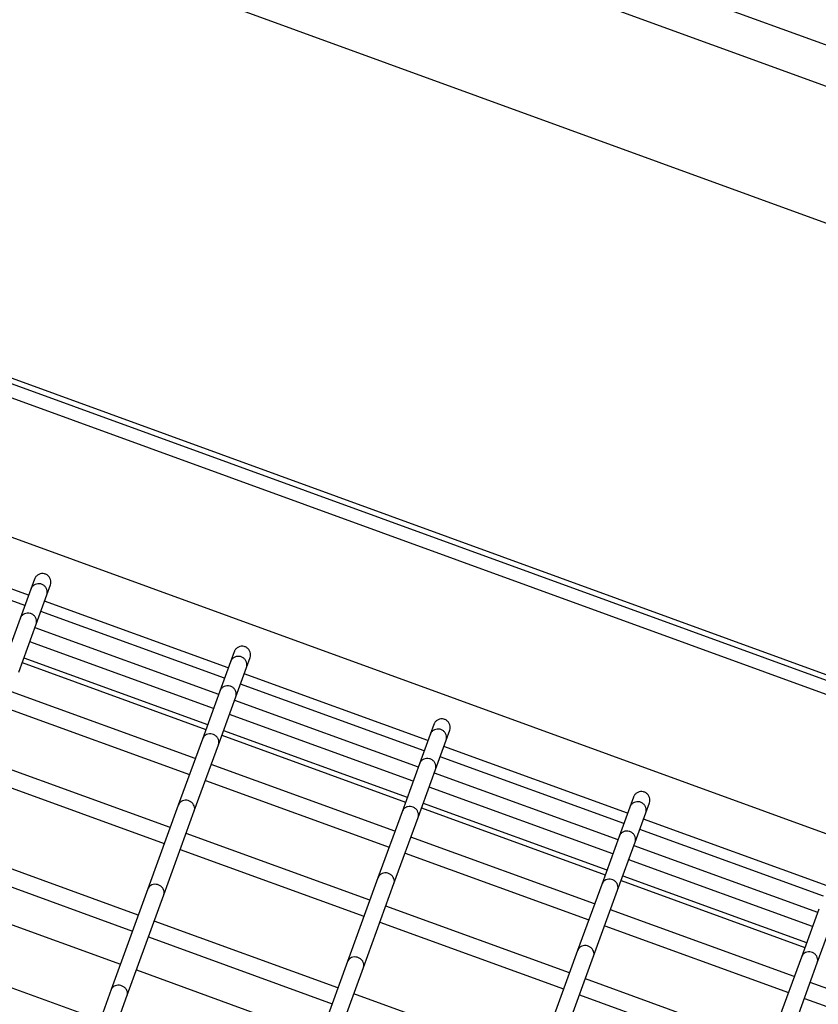
# Model space of a CAD drawing. Units: millimetres. Extents: x 2957 to 18905, y -4422 to 19505.
# Drawn here: x 9932 to 10120, y 2290 to 2521 of the extents above; entities that cross this region are included whole.
import ezdxf

# ---------------------------------------------------------------- set-up
doc = ezdxf.new("R2010")
doc.units = ezdxf.units.MM
doc.header["$PDSIZE"] = -1
doc.layers.add('размер', color=92, linetype='Continuous', lineweight=15)
doc.dimstyles.new('Размер М1.1', dxfattribs={"dimtxt": 300, "dimasz": 200, "dimexe": 1, "dimexo": 1, "dimgap": 50, "dimtad": 1, "dimdec": 0, "dimzin": 0, "dimtxsty": 'Standard', "dimcen": 2.5, "dimazin": 0, "dimtfac": 1, "dimtmove": 0, "dimatfit": 3, "dimfxl": 1, "dimtzin": 0, "dimarcsym": 0})

# ---------------------------------------------------------------- blocks, each defined once
blk = doc.blocks.new('_D_5')
at = {"layer": 'Defpoints', "color": 0, "transparency": 16777216}
for p in [(17808.04, 11132.82), (17808.04, 5050.41), (7390.3, 2122.33)]:
    blk.add_point(p, dxfattribs=at)
at = {"layer": 'размер', "color": 0, "lineweight": -2, "transparency": 16777216}
for p, q in [((7390.3, 2123.33), (7390.3, 11133.82)), ((17808.04, 5051.41), (17808.04, 11133.82)), ((7590.3, 11132.82), (17608.04, 11132.82))]:
    blk.add_line(p, q, dxfattribs=at)
at = {"layer": 'размер', "color": 0, "transparency": 16777216}
for points in [[(7590.3, 11166.15), (7590.3, 11099.49), (7390.3, 11132.82)], [(17608.04, 11166.15), (17608.04, 11099.49), (17808.04, 11132.82)]]:
    blk.add_solid(points, dxfattribs=at)
at = {"layer": 'размер', "color": 0, "transparency": 16777216, "insert": (12599.17, 11482.82), "char_height": 300, "attachment_point": 2}
blk.add_mtext('9950', dxfattribs=at)
blk = doc.blocks.new('_D_6')
at = {"layer": 'Defpoints', "color": 0, "transparency": 16777216}
for p in [(4377.03, 8300.98), (15873.93, 8300.98), (11561.96, -2911.61)]:
    blk.add_point(p, dxfattribs=at)
at = {"layer": 'размер', "color": 0, "lineweight": -2, "transparency": 16777216}
for p, q in [((15872.93, 8300.98), (4376.03, 8300.98)), ((4377.03, -2711.61), (4377.03, 8100.98)), ((11560.96, -2911.61), (4376.03, -2911.61))]:
    blk.add_line(p, q, dxfattribs=at)
at = {"layer": 'размер', "color": 0, "transparency": 16777216}
for points in [[(4343.69, 8100.98), (4410.36, 8100.98), (4377.03, 8300.98)], [(4343.69, -2711.61), (4410.36, -2711.61), (4377.03, -2911.61)]]:
    blk.add_solid(points, dxfattribs=at)
at = {"layer": 'размер', "color": 0, "transparency": 16777216, "insert": (4027.03, 2694.68), "char_height": 300, "attachment_point": 2, "rotation": 90}
blk.add_mtext('11000', dxfattribs=at)
blk = doc.blocks.new('*D14')
at = {"layer": 'Defpoints', "color": 0, "transparency": 16777216}
for p in [(15427.77, 10114.25), (3353.97, -4421.61), (12021.96, -4421.61)]:
    blk.add_point(p, dxfattribs=at)
at = {"layer": 'размер', "color": 0, "lineweight": -2, "transparency": 16777216}
for p, q in [((15426.77, 10114.25), (3352.97, 10114.25)), ((3353.97, 9914.25), (3353.97, -4221.61)), ((12020.96, -4421.61), (3352.97, -4421.61))]:
    blk.add_line(p, q, dxfattribs=at)
at = {"layer": 'размер', "color": 0, "transparency": 16777216}
for points in [[(3320.63, 9914.25), (3387.3, 9914.25), (3353.97, 10114.25)], [(3320.63, -4221.61), (3387.3, -4221.61), (3353.97, -4421.61)]]:
    blk.add_solid(points, dxfattribs=at)
at = {"layer": 'размер', "color": 0, "transparency": 16777216, "insert": (3153.97, 2846.32), "char_height": 300, "attachment_point": 5, "rotation": 90}
blk.add_mtext('14300', dxfattribs=at)

msp = doc.modelspace()

# ---------------------------------------------------------------- linework, layer by layer
at = {"color": 7, "linetype": 'Continuous', "lineweight": 25}
for p, q in [((9767.76, 2644.29), (10603.38, 2340.15)), ((9764.65, 2635.75), (10600.27, 2331.61)), ((10591.23, 2302.66), (9752.97, 2607.76)), ((9718.32, 2514.15), (10557.6, 2208.67)), ((9717.89, 2512.97), (10557.17, 2207.5)), ((10544.81, 2175.79), (9711.64, 2479.04)), ((10424.18, 2252.53), (9848.72, 2461.98)), ((9934.53, 2385.78), (9891.31, 2401.51)), ((9933.65, 2383.34), (9890.42, 2399.07)), ((9935.92, 2389.58), (9935.06, 2387.22)), ((9935.06, 2387.22), (9932.55, 2380.33)), ((9938.82, 2385.85), (9939.68, 2388.22)), ((9936.31, 2378.97), (9938.82, 2385.85)), ((9981.52, 2368.67), (9938.29, 2384.41)), ((9932.55, 2380.33), (9928.45, 2369.06)), ((9980.63, 2366.24), (9937.4, 2381.97)), ((9932.21, 2367.69), (9936.31, 2378.97)), ((9936.04, 2378.21), (9979.26, 2362.48)), ((9978.03, 2359.1), (9934.81, 2374.84)), ((9933.44, 2371.08), (9976.67, 2355.35)), ((9982.9, 2372.48), (9982.04, 2370.12)), ((9985.8, 2368.75), (9986.66, 2371.11)), ((9933.02, 2369.94), (9976.25, 2354.2)), ((9982.04, 2370.12), (9979.54, 2363.23)), ((9983.3, 2361.86), (9985.8, 2368.75)), ((10028.5, 2351.57), (9985.28, 2367.31)), ((10027.62, 2349.14), (9984.39, 2364.87)), ((9973.76, 2347.35), (9930.53, 2363.08)), ((9979.54, 2363.23), (9975.43, 2351.95)), ((9979.19, 2350.59), (9983.3, 2361.86)), ((9929.16, 2359.32), (9972.39, 2343.59)), ((9983.02, 2361.11), (10026.25, 2345.38)), ((10025.02, 2342), (9981.79, 2357.74)), ((10029.89, 2355.38), (10029.03, 2353.02)), ((9975.43, 2351.95), (9969.77, 2336.39)), ((9980.01, 2352.84), (10023.24, 2337.1)), ((9980.43, 2353.98), (10023.65, 2338.24)), ((10029.03, 2353.02), (10026.52, 2346.13)), ((10032.79, 2351.65), (10033.65, 2354.01)), ((9973.52, 2335.02), (9979.19, 2350.59)), ((10030.28, 2344.76), (10032.79, 2351.65)), ((10075.49, 2334.47), (10032.26, 2350.21)), ((10074.6, 2332.03), (10031.37, 2347.77)), ((9967.84, 2331.09), (9924.61, 2346.82)), ((10020.74, 2330.25), (9977.52, 2345.98)), ((10026.52, 2346.13), (10022.42, 2334.85)), ((9923.24, 2343.07), (9966.47, 2327.33)), ((10026.18, 2333.48), (10030.28, 2344.76)), ((10030.01, 2344.01), (10073.23, 2328.28)), ((9976.15, 2342.22), (10019.37, 2326.49)), ((10072, 2324.9), (10028.78, 2340.64)), ((10076.87, 2338.28), (10076.01, 2335.91)), ((9969.77, 2336.39), (9962.59, 2316.68)), ((10026.99, 2335.73), (10070.22, 2320)), ((10027.41, 2336.88), (10070.64, 2321.14)), ((10076.01, 2335.91), (10073.51, 2329.03)), ((10079.77, 2334.55), (10080.63, 2336.91)), ((9966.35, 2315.31), (9973.52, 2335.02)), ((10022.42, 2334.85), (10016.75, 2319.28)), ((10020.51, 2317.92), (10026.18, 2333.48)), ((10077.27, 2327.66), (10079.77, 2334.55)), ((10122.47, 2317.37), (10079.25, 2333.1)), ((10014.82, 2313.99), (9971.6, 2329.72)), ((10067.73, 2313.15), (10024.5, 2328.88)), ((10073.51, 2329.03), (10069.4, 2317.75)), ((10121.58, 2314.93), (10078.36, 2330.67)), ((10073.16, 2316.38), (10077.27, 2327.66)), ((10076.99, 2326.91), (10120.22, 2311.18)), ((9960.34, 2310.49), (9917.12, 2326.23)), ((9970.23, 2325.96), (10013.46, 2310.23)), ((10023.13, 2325.12), (10066.36, 2309.39)), ((9915.75, 2322.47), (9958.97, 2306.73)), ((10118.99, 2307.8), (10075.76, 2323.53)), ((10074.39, 2319.78), (10117.62, 2304.04)), ((10016.75, 2319.28), (10009.58, 2299.57)), ((10013.34, 2298.21), (10020.51, 2317.92)), ((10069.4, 2317.75), (10063.74, 2302.18)), ((10073.98, 2318.63), (10117.2, 2302.9)), ((9962.59, 2316.68), (9953.98, 2293.01)), ((9957.74, 2291.64), (9966.35, 2315.31)), ((10067.49, 2300.82), (10073.16, 2316.38)), ((9912.92, 2314.7), (9956.15, 2298.97)), ((10061.81, 2296.89), (10018.58, 2312.62)), ((10114.71, 2296.05), (10071.48, 2311.78)), ((10120.49, 2311.93), (10116.39, 2300.65)), ((10120.14, 2299.28), (10124.25, 2310.56)), ((10007.33, 2293.39), (9964.1, 2309.12)), ((10017.21, 2308.86), (10060.44, 2293.13)), ((10070.12, 2308.02), (10113.34, 2292.29)), ((9962.73, 2305.37), (10005.96, 2289.63)), ((9951.34, 2285.76), (9908.11, 2301.5)), ((10063.74, 2302.18), (10056.56, 2282.47)), ((10009.58, 2299.57), (10000.96, 2275.91)), ((10060.32, 2281.11), (10067.49, 2300.82)), ((10116.39, 2300.65), (10110.72, 2285.08)), ((10114.48, 2283.71), (10120.14, 2299.28)), ((9959.91, 2297.6), (10003.13, 2281.87)), ((10004.72, 2274.54), (10013.34, 2298.21)), ((10108.79, 2279.79), (10065.57, 2295.52)), ((10161.69, 2278.95), (10118.47, 2294.68)), ((9953.98, 2293.01), (9944.01, 2265.61)), ((9947.76, 2264.24), (9957.74, 2291.64)), ((10054.31, 2276.29), (10011.08, 2292.02)), ((10064.2, 2291.76), (10107.42, 2276.03)), ((10117.1, 2290.92), (10160.33, 2275.19))]:
    msp.add_line(p, q, dxfattribs=at)
for points, knots in [([(9939.68, 2388.22), (9939.73, 2388.43), (9939.84, 2388.86), (9939.72, 2389.53), (9939.41, 2390.12), (9938.91, 2390.58), (9938.28, 2390.86), (9937.59, 2390.91), (9936.92, 2390.73), (9936.37, 2390.34), (9936.03, 2389.92), (9935.96, 2389.64), (9935.94, 2389.58)], [0, 0, 0, 0, 0.10602, 0.212022, 0.318535, 0.426094, 0.534639, 0.643677, 0.752485, 0.860434, 0.967285, 1, 1, 1, 1]), ([(9938.82, 2385.85), (9938.87, 2386.06), (9938.98, 2386.48), (9938.86, 2387.14), (9938.55, 2387.73), (9938.05, 2388.19), (9937.42, 2388.47), (9936.73, 2388.53), (9936.06, 2388.35), (9935.51, 2387.96), (9935.17, 2387.55), (9935.1, 2387.28), (9935.08, 2387.21)], [0, 0, 0, 0, 0.10523, 0.210434, 0.316421, 0.424044, 0.53323, 0.643221, 0.752869, 0.861162, 0.967713, 1, 1, 1, 1]), ([(9936.31, 2378.97), (9936.36, 2379.17), (9936.47, 2379.59), (9936.35, 2380.24), (9936.03, 2380.83), (9935.53, 2381.28), (9934.9, 2381.56), (9934.21, 2381.62), (9933.54, 2381.45), (9933, 2381.07), (9932.66, 2380.67), (9932.59, 2380.39), (9932.58, 2380.33)], [0, 0, 0, 0, 0.10523, 0.210434, 0.316421, 0.424044, 0.53323, 0.643221, 0.752869, 0.861162, 0.967713, 1, 1, 1, 1]), ([(9986.66, 2371.11), (9986.72, 2371.33), (9986.83, 2371.76), (9986.71, 2372.43), (9986.39, 2373.02), (9985.89, 2373.48), (9985.26, 2373.76), (9984.57, 2373.81), (9983.91, 2373.63), (9983.36, 2373.24), (9983.02, 2372.82), (9982.94, 2372.54), (9982.93, 2372.48)], [0, 0, 0, 0, 0.10602, 0.212022, 0.318535, 0.426094, 0.534639, 0.643677, 0.752485, 0.860434, 0.967285, 1, 1, 1, 1]), ([(9985.8, 2368.75), (9985.86, 2368.96), (9985.96, 2369.38), (9985.85, 2370.04), (9985.53, 2370.63), (9985.03, 2371.09), (9984.4, 2371.37), (9983.71, 2371.43), (9983.04, 2371.25), (9982.49, 2370.86), (9982.15, 2370.45), (9982.08, 2370.17), (9982.07, 2370.11)], [0, 0, 0, 0, 0.10523, 0.210434, 0.316421, 0.424044, 0.53323, 0.643221, 0.752869, 0.861162, 0.967713, 1, 1, 1, 1]), ([(9983.3, 2361.86), (9983.35, 2362.07), (9983.45, 2362.49), (9983.33, 2363.14), (9983.02, 2363.73), (9982.52, 2364.18), (9981.89, 2364.46), (9981.2, 2364.52), (9980.53, 2364.35), (9979.98, 2363.97), (9979.65, 2363.56), (9979.58, 2363.29), (9979.56, 2363.23)], [0, 0, 0, 0, 0.10523, 0.210434, 0.316421, 0.424044, 0.53323, 0.643221, 0.752869, 0.861162, 0.967713, 1, 1, 1, 1]), ([(10033.65, 2354.01), (10033.7, 2354.23), (10033.81, 2354.66), (10033.69, 2355.33), (10033.38, 2355.92), (10032.88, 2356.38), (10032.25, 2356.65), (10031.56, 2356.71), (10030.89, 2356.53), (10030.34, 2356.13), (10030, 2355.72), (10029.93, 2355.44), (10029.91, 2355.38)], [0, 0, 0, 0, 0.10602, 0.212022, 0.318535, 0.426094, 0.534639, 0.643677, 0.752485, 0.860434, 0.967285, 1, 1, 1, 1]), ([(10032.79, 2351.65), (10032.84, 2351.86), (10032.95, 2352.28), (10032.83, 2352.94), (10032.52, 2353.53), (10032.02, 2353.99), (10031.39, 2354.27), (10030.7, 2354.32), (10030.03, 2354.15), (10029.48, 2353.76), (10029.14, 2353.35), (10029.07, 2353.07), (10029.05, 2353.01)], [0, 0, 0, 0, 0.10523, 0.210434, 0.316421, 0.424044, 0.53323, 0.643221, 0.752869, 0.861162, 0.967713, 1, 1, 1, 1]), ([(9979.19, 2350.59), (9979.22, 2350.68), (9979.31, 2350.98), (9979.31, 2351.52), (9979.09, 2352.13), (9978.67, 2352.65), (9978.1, 2353.02), (9977.43, 2353.19), (9976.74, 2353.15), (9976.13, 2352.88), (9975.66, 2352.46), (9975.51, 2352.11), (9975.45, 2351.95)], [0, 0, 0, 0, 0.052025, 0.157106, 0.262421, 0.369136, 0.477542, 0.587212, 0.697142, 0.806181, 0.913577, 1, 1, 1, 1]), ([(10030.28, 2344.76), (10030.33, 2344.97), (10030.44, 2345.39), (10030.32, 2346.04), (10030, 2346.62), (10029.5, 2347.08), (10028.87, 2347.36), (10028.18, 2347.42), (10027.51, 2347.25), (10026.97, 2346.87), (10026.63, 2346.46), (10026.56, 2346.19), (10026.54, 2346.13)], [0, 0, 0, 0, 0.10523, 0.210434, 0.316421, 0.424044, 0.53323, 0.643221, 0.752869, 0.861162, 0.967713, 1, 1, 1, 1]), ([(10080.63, 2336.91), (10080.69, 2337.13), (10080.8, 2337.56), (10080.68, 2338.22), (10080.36, 2338.82), (10079.86, 2339.28), (10079.23, 2339.55), (10078.54, 2339.6), (10077.88, 2339.43), (10077.33, 2339.03), (10076.98, 2338.62), (10076.91, 2338.34), (10076.9, 2338.27)], [0, 0, 0, 0, 0.10602, 0.212022, 0.318535, 0.426094, 0.534639, 0.643677, 0.752485, 0.860434, 0.967285, 1, 1, 1, 1]), ([(9973.52, 2335.02), (9973.55, 2335.11), (9973.64, 2335.4), (9973.63, 2335.92), (9973.4, 2336.51), (9972.98, 2337.02), (9972.41, 2337.39), (9971.74, 2337.57), (9971.06, 2337.53), (9970.45, 2337.27), (9969.99, 2336.88), (9969.85, 2336.53), (9969.78, 2336.38)], [0, 0, 0, 0, 0.052025, 0.157106, 0.262421, 0.369136, 0.477542, 0.587212, 0.697142, 0.806181, 0.913577, 1, 1, 1, 1]), ([(10026.18, 2333.48), (10026.21, 2333.58), (10026.3, 2333.88), (10026.29, 2334.42), (10026.07, 2335.03), (10025.66, 2335.55), (10025.08, 2335.92), (10024.41, 2336.09), (10023.73, 2336.05), (10023.11, 2335.78), (10022.65, 2335.36), (10022.5, 2335.01), (10022.43, 2334.85)], [0, 0, 0, 0, 0.052025, 0.157106, 0.262421, 0.369136, 0.477542, 0.587212, 0.697142, 0.806181, 0.913577, 1, 1, 1, 1]), ([(10079.77, 2334.55), (10079.82, 2334.76), (10079.93, 2335.18), (10079.82, 2335.84), (10079.5, 2336.43), (10079, 2336.89), (10078.37, 2337.17), (10077.68, 2337.22), (10077.01, 2337.05), (10076.46, 2336.66), (10076.12, 2336.25), (10076.05, 2335.97), (10076.03, 2335.91)], [0, 0, 0, 0, 0.10523, 0.210434, 0.316421, 0.424044, 0.53323, 0.643221, 0.752869, 0.861162, 0.967713, 1, 1, 1, 1]), ([(10077.27, 2327.66), (10077.32, 2327.87), (10077.42, 2328.29), (10077.3, 2328.94), (10076.99, 2329.52), (10076.49, 2329.98), (10075.86, 2330.26), (10075.17, 2330.32), (10074.5, 2330.15), (10073.95, 2329.76), (10073.61, 2329.36), (10073.55, 2329.09), (10073.53, 2329.02)], [0, 0, 0, 0, 0.10523, 0.210434, 0.316421, 0.424044, 0.53323, 0.643221, 0.752869, 0.861162, 0.967713, 1, 1, 1, 1]), ([(10020.51, 2317.92), (10020.54, 2318.01), (10020.63, 2318.3), (10020.61, 2318.82), (10020.39, 2319.41), (10019.97, 2319.92), (10019.39, 2320.29), (10018.73, 2320.47), (10018.04, 2320.43), (10017.43, 2320.17), (10016.97, 2319.78), (10016.83, 2319.43), (10016.77, 2319.28)], [0, 0, 0, 0, 0.052025, 0.157106, 0.262421, 0.369136, 0.477542, 0.587212, 0.697142, 0.806181, 0.913577, 1, 1, 1, 1]), ([(9966.35, 2315.31), (9966.38, 2315.4), (9966.46, 2315.67), (9966.44, 2316.17), (9966.21, 2316.75), (9965.78, 2317.24), (9965.21, 2317.6), (9964.54, 2317.78), (9963.86, 2317.75), (9963.26, 2317.52), (9962.81, 2317.14), (9962.67, 2316.82), (9962.61, 2316.67)], [0, 0, 0, 0, 0.052025, 0.157106, 0.262421, 0.369136, 0.477542, 0.587212, 0.697142, 0.806181, 0.913577, 1, 1, 1, 1]), ([(10073.16, 2316.38), (10073.19, 2316.48), (10073.28, 2316.78), (10073.27, 2317.32), (10073.06, 2317.93), (10072.64, 2318.45), (10072.07, 2318.82), (10071.4, 2318.99), (10070.71, 2318.94), (10070.1, 2318.68), (10069.63, 2318.26), (10069.48, 2317.9), (10069.42, 2317.74)], [0, 0, 0, 0, 0.052025, 0.157106, 0.262421, 0.369136, 0.477542, 0.587212, 0.697142, 0.806181, 0.913577, 1, 1, 1, 1]), ([(10067.49, 2300.82), (10067.52, 2300.91), (10067.61, 2301.2), (10067.6, 2301.72), (10067.37, 2302.31), (10066.95, 2302.82), (10066.38, 2303.19), (10065.71, 2303.36), (10065.03, 2303.33), (10064.42, 2303.07), (10063.96, 2302.68), (10063.81, 2302.33), (10063.75, 2302.18)], [0, 0, 0, 0, 0.052025, 0.157106, 0.262421, 0.369136, 0.477542, 0.587212, 0.697142, 0.806181, 0.913577, 1, 1, 1, 1]), ([(10120.14, 2299.28), (10120.17, 2299.38), (10120.27, 2299.68), (10120.26, 2300.21), (10120.04, 2300.83), (10119.63, 2301.35), (10119.05, 2301.72), (10118.38, 2301.89), (10117.7, 2301.84), (10117.08, 2301.58), (10116.62, 2301.16), (10116.47, 2300.8), (10116.4, 2300.64)], [0, 0, 0, 0, 0.052025, 0.157106, 0.262421, 0.369136, 0.477542, 0.587212, 0.697142, 0.806181, 0.913577, 1, 1, 1, 1]), ([(10013.34, 2298.21), (10013.36, 2298.3), (10013.45, 2298.57), (10013.43, 2299.07), (10013.19, 2299.65), (10012.77, 2300.14), (10012.19, 2300.5), (10011.53, 2300.68), (10010.85, 2300.65), (10010.24, 2300.42), (10009.79, 2300.04), (10009.65, 2299.71), (10009.59, 2299.57)], [0, 0, 0, 0, 0.052025, 0.157106, 0.262421, 0.369136, 0.477542, 0.587212, 0.697142, 0.806181, 0.913577, 1, 1, 1, 1]), ([(9957.74, 2291.64), (9957.76, 2291.73), (9957.84, 2291.99), (9957.81, 2292.46), (9957.57, 2293.01), (9957.14, 2293.49), (9956.56, 2293.84), (9955.89, 2294.02), (9955.22, 2294.01), (9954.63, 2293.8), (9954.18, 2293.45), (9954.05, 2293.14), (9953.99, 2293)], [0, 0, 0, 0, 0.052025, 0.157106, 0.262421, 0.369136, 0.477542, 0.587212, 0.697142, 0.806181, 0.913577, 1, 1, 1, 1])]:
    msp.add_open_spline(points, degree=3, knots=knots, dxfattribs=at)

# ---------------------------------------------------------------- dimensions: what is measured, and where the dimension line sits
at = {"layer": 'размер'}
dim = msp.add_linear_dim(base=(17808.04, 11132.82), p1=(7390.3, 2122.33), p2=(17808.04, 5050.41), text='9950', dimstyle='Размер М1.1', dxfattribs=at)
dim.commit()
dim.dimension.update_dxf_attribs({"geometry": '_D_5', "text_midpoint": (12599.17, 11132.82), "dimtype": 160})
dim = msp.add_linear_dim(base=(3353.97, -4421.61), p1=(15427.77, 10114.25), p2=(12021.96, -4421.61), angle=90, text='14300', dimstyle='Размер М1.1', dxfattribs=at)
dim.commit()
dim.dimension.update_dxf_attribs({"geometry": '*D14', "text_midpoint": (3153.97, 2846.32)})
dim = msp.add_linear_dim(base=(4377.03, 8300.98), p1=(11561.96, -2911.61), p2=(15873.93, 8300.98), angle=90, text='11000', dimstyle='Размер М1.1', dxfattribs=at)
dim.commit()
dim.dimension.update_dxf_attribs({"geometry": '_D_6', "text_midpoint": (4377.03, 2694.68), "dimtype": 160})

doc.saveas('drawing.dxf')
